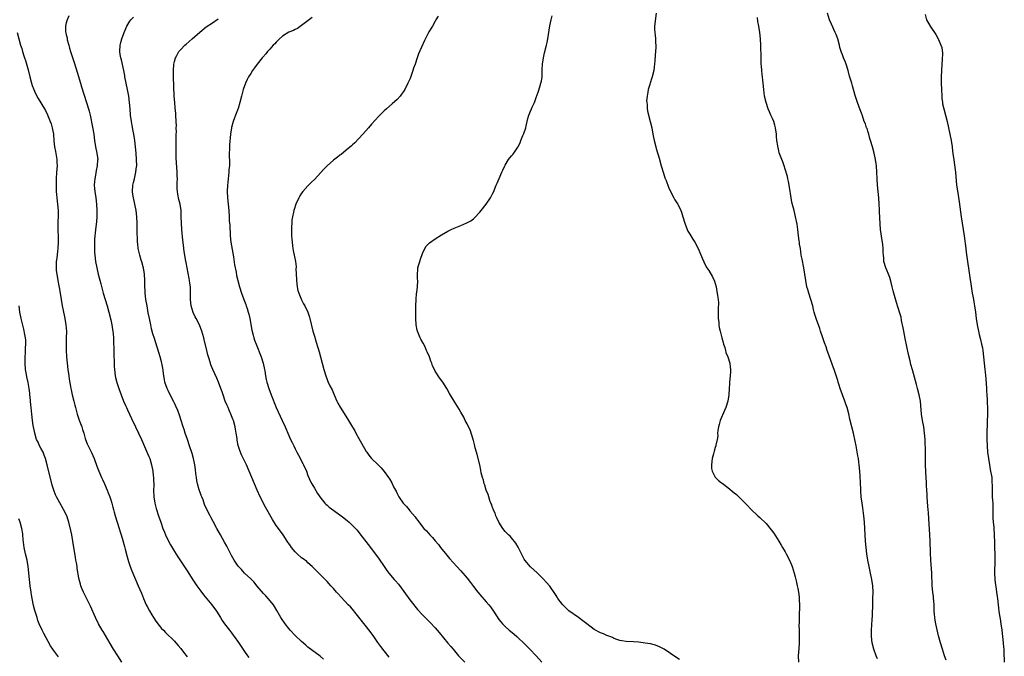
# Model space of a CAD drawing. Units: inches. Extents: x 2559000 to 2562000, y 1557000 to 1560000.
# Drawn here: x 2559740 to 2560050, y 1557825 to 1558025 of the extents above; entities that cross this region are included whole.
import ezdxf

# ---------------------------------------------------------------- set-up
doc = ezdxf.new("R2010")
doc.units = ezdxf.units.IN
doc.header["$MEASUREMENT"] = 0
doc.layers.add('LD25591557_10ft', color=82, linetype='Continuous')

msp = doc.modelspace()

# ---------------------------------------------------------------- linework, layer by layer
at = {"layer": 'LD25591557_10ft'}
for points, elevation in [([(2559940.5, 1558027), (2559939.96, 1558023), (2559939.96, 1558022.04), (2559940, 1558021), (2559940.13, 1558020.13), (2559940.23, 1558019), (2559940.27, 1558017.73), (2559940.34, 1558017), (2559940.34, 1558016.34), (2559940.25, 1558015), (2559940.13, 1558013.87), (2559940.04, 1558012.04), (2559939.95, 1558011), (2559939.84, 1558010.16), (2559939.71, 1558009), (2559939.21, 1558007), (2559939, 1558006.44), (2559938.63, 1558005.37), (2559938.34, 1558004.34), (2559937.92, 1558003), (2559937.82, 1558002.18), (2559937.58, 1558001), (2559937.47, 1557999.47), (2559937.51, 1557999), (2559937.62, 1557998.38), (2559937.67, 1557997), (2559937.86, 1557995.86), (2559938.62, 1557993), (2559939.1, 1557991), (2559939.44, 1557989), (2559939.81, 1557987), (2559940.31, 1557985), (2559940.46, 1557984.46), (2559941.42, 1557981.42), (2559942.07, 1557979), (2559942.72, 1557976.72), (2559943.23, 1557975.23), (2559943.55, 1557974.45), (2559944.34, 1557972.34), (2559944.97, 1557971), (2559946, 1557969), (2559946.37, 1557968.37), (2559947, 1557967.41), (2559947.23, 1557967), (2559948.22, 1557965), (2559948.43, 1557964.43), (2559948.88, 1557963), (2559949.44, 1557961), (2559950.2, 1557959), (2559950.45, 1557958.45), (2559951, 1557957.51), (2559951.34, 1557957), (2559951.98, 1557955.98), (2559952.65, 1557955), (2559953.67, 1557953), (2559955, 1557949.81), (2559955.9, 1557947.9), (2559956.43, 1557947), (2559957, 1557946.13), (2559958.17, 1557944.17), (2559958.77, 1557942.77), (2559959, 1557941.99), (2559959.27, 1557941), (2559959.57, 1557939.57), (2559959.66, 1557939), (2559959.7, 1557938.3), (2559959.9, 1557937), (2559960.01, 1557936.01), (2559959.9, 1557934.1), (2559959.95, 1557933), (2559959.99, 1557931), (2559960.13, 1557929.87), (2559960.16, 1557929), (2559960.24, 1557928.24), (2559960.55, 1557927), (2559961.13, 1557925), (2559961.48, 1557923.48), (2559961.67, 1557923), (2559962.05, 1557921.95), (2559962.26, 1557921), (2559962.37, 1557920.38), (2559962.98, 1557919), (2559963.57, 1557917), (2559963.76, 1557915.76), (2559963.83, 1557915), (2559963.78, 1557914.22), (2559963.76, 1557913), (2559963.55, 1557911), (2559963.53, 1557910.47), (2559963.39, 1557909), (2559963.28, 1557907), (2559963.04, 1557905), (2559962.38, 1557903), (2559961.9, 1557902.1), (2559960.59, 1557899), (2559960.26, 1557897.74), (2559960.04, 1557897), (2559959.83, 1557895.83), (2559959.79, 1557895), (2559959.82, 1557894.18), (2559959.64, 1557893), (2559959.21, 1557891.21), (2559959.18, 1557891), (2559959, 1557890.52), (2559958.65, 1557889.35), (2559958.44, 1557888.44), (2559958.05, 1557887), (2559957.82, 1557885), (2559957.89, 1557883.89), (2559958.07, 1557883), (2559959, 1557881.12), (2559959.1, 1557881), (2559960.05, 1557880.05), (2559961, 1557879.39), (2559961.24, 1557879.24), (2559963, 1557877.91), (2559965, 1557876.25), (2559965.67, 1557875.67), (2559966.4, 1557875), (2559967, 1557874.48), (2559968.41, 1557873), (2559969, 1557872.41), (2559970.29, 1557871), (2559972.39, 1557869), (2559973, 1557868.47), (2559975, 1557866.52), (2559976.63, 1557864.63), (2559977.48, 1557863.48), (2559979, 1557861.01), (2559979.75, 1557859.75), (2559980.17, 1557859), (2559981, 1557857.61), (2559981.34, 1557857), (2559982.35, 1557855), (2559983, 1557853.53), (2559983.21, 1557853), (2559983.86, 1557851), (2559984.18, 1557849.82), (2559984.5, 1557848.5), (2559984.83, 1557847), (2559985, 1557846.15), (2559985.19, 1557845), (2559985.39, 1557843.39), (2559985.41, 1557843), (2559985.41, 1557842.59), (2559985.5, 1557841), (2559985.49, 1557839.49), (2559985.44, 1557838.56), (2559985.4, 1557837), (2559985.38, 1557835.38), (2559985.35, 1557834.65), (2559985.37, 1557833), (2559985.42, 1557831.42), (2559985.39, 1557830.61), (2559985.39, 1557829), (2559985.27, 1557827.27), (2559985.08, 1557825), (2559985.17, 1557823)], 7050), ([(2560031.61, 1557823.61), (2560031.1, 1557825), (2560030.44, 1557827), (2560029.85, 1557829), (2560029.26, 1557831.26), (2560028.4, 1557835), (2560028.16, 1557836.16), (2560028.03, 1557837), (2560027.96, 1557838.04), (2560027.87, 1557839), (2560027.81, 1557841), (2560027.7, 1557842.3), (2560027.66, 1557843), (2560027.61, 1557843.61), (2560027.44, 1557845), (2560027.26, 1557847), (2560027.09, 1557851), (2560026.79, 1557855), (2560026.66, 1557857.34), (2560026.57, 1557861), (2560026.47, 1557863), (2560026.16, 1557868.16), (2560026.08, 1557869.92), (2560026, 1557871), (2560025.9, 1557871.9), (2560025.67, 1557875), (2560025.66, 1557875.66), (2560025.58, 1557877), (2560025.47, 1557878.53), (2560025.48, 1557879.48), (2560025.33, 1557881), (2560025.22, 1557882.78), (2560025.18, 1557885), (2560025.17, 1557886.83), (2560025.12, 1557889), (2560024.98, 1557893), (2560024.86, 1557895), (2560024.59, 1557897), (2560024.2, 1557899), (2560023.9, 1557901), (2560023.68, 1557903.68), (2560023.53, 1557905), (2560023.15, 1557907), (2560022.64, 1557909), (2560022.28, 1557910.28), (2560021, 1557914.93), (2560020.53, 1557916.53), (2560020.27, 1557917.73), (2560019.75, 1557919.75), (2560018.73, 1557924.73), (2560018.29, 1557927), (2560018.1, 1557928.1), (2560017.63, 1557930.37), (2560017.43, 1557931.43), (2560017, 1557933.04), (2560016.02, 1557936.02), (2560015, 1557939.73), (2560014.67, 1557941), (2560014.35, 1557942.35), (2560013.9, 1557943.9), (2560013.48, 1557945), (2560013, 1557946.22), (2560012.65, 1557947), (2560012.04, 1557949), (2560011.99, 1557950.01), (2560011.89, 1557951), (2560011.84, 1557951.84), (2560011.83, 1557953), (2560011.71, 1557954.29), (2560011.63, 1557955), (2560011.53, 1557955.53), (2560011.03, 1557959), (2560010.85, 1557960.85), (2560010.68, 1557964.68), (2560010.67, 1557965.33), (2560010.59, 1557967), (2560010.46, 1557969), (2560010.07, 1557973), (2560009.95, 1557975), (2560009.86, 1557977), (2560009.72, 1557979), (2560009.64, 1557979.64), (2560009.44, 1557981), (2560008.97, 1557983), (2560008.42, 1557985), (2560007.83, 1557987), (2560007.66, 1557987.66), (2560007.27, 1557989), (2560007, 1557989.96), (2560006.75, 1557990.75), (2560006.63, 1557991), (2560006.22, 1557992.22), (2560005.89, 1557993), (2560005.28, 1557994.72), (2560005, 1557995.56), (2560004.61, 1557996.61), (2560004.22, 1557997.78), (2560003.77, 1557999), (2560003.54, 1557999.54), (2560003, 1558001.21), (2560002.15, 1558004.15), (2560001.92, 1558005), (2560001.26, 1558007.26), (2560000.78, 1558009), (2560000.16, 1558011), (2559999.86, 1558011.86), (2559999.37, 1558013), (2559999, 1558013.92), (2559998.69, 1558014.69), (2559998.59, 1558015), (2559998.23, 1558016.23), (2559998.07, 1558017), (2559997.54, 1558019), (2559997, 1558020.37), (2559996.77, 1558021), (2559995.62, 1558023.62), (2559994.97, 1558024.97), (2559994.34, 1558027)], 7070), ([(2560025, 1558026.58), (2560025.49, 1558025), (2560026.58, 1558023), (2560027, 1558022.34), (2560027.94, 1558021), (2560028.35, 1558020.35), (2560029.12, 1558019), (2560029.2, 1558018.8), (2560029.99, 1558017), (2560030.22, 1558016.22), (2560030.42, 1558014.42), (2560030.37, 1558012.37), (2560030.28, 1558011), (2560030.1, 1558007), (2560030.1, 1558006.1), (2560030.06, 1558005), (2560030.11, 1558003), (2560030.22, 1558001), (2560030.28, 1558000.28), (2560030.43, 1557999), (2560030.52, 1557998.52), (2560030.84, 1557997), (2560031.43, 1557995), (2560031.97, 1557993), (2560032.39, 1557991), (2560033.17, 1557987), (2560033.48, 1557985), (2560033.66, 1557983.66), (2560033.82, 1557982.18), (2560033.99, 1557981), (2560034.13, 1557980.13), (2560034.54, 1557977), (2560034.91, 1557973), (2560035.16, 1557971.16), (2560035.7, 1557967.7), (2560036.37, 1557963), (2560036.99, 1557959), (2560037.28, 1557957), (2560037.79, 1557953), (2560037.94, 1557951.94), (2560039.21, 1557943.21), (2560039.3, 1557942.7), (2560039.81, 1557939), (2560039.97, 1557938.03), (2560040.17, 1557937), (2560040.32, 1557936.32), (2560040.57, 1557935), (2560040.87, 1557933), (2560041.07, 1557931.07), (2560041.34, 1557929), (2560041.74, 1557927), (2560042, 1557926), (2560042.44, 1557924.44), (2560042.78, 1557923), (2560043, 1557921.8), (2560043.13, 1557921), (2560043.6, 1557917), (2560043.8, 1557915), (2560043.86, 1557914.14), (2560044.05, 1557912.05), (2560044.28, 1557909), (2560044.31, 1557908.31), (2560044.42, 1557907), (2560044.52, 1557905.48), (2560044.55, 1557904.55), (2560044.62, 1557903), (2560044.64, 1557901.36), (2560044.45, 1557895), (2560044.43, 1557893), (2560044.48, 1557891), (2560044.65, 1557889), (2560044.9, 1557887), (2560045.2, 1557885), (2560045.5, 1557883.5), (2560045.95, 1557881), (2560046.01, 1557880.01), (2560046.09, 1557878.09), (2560046.04, 1557877), (2560046.12, 1557876.12), (2560046.13, 1557875), (2560046.18, 1557873.82), (2560046.25, 1557873), (2560046.34, 1557868.34), (2560046.42, 1557867), (2560046.56, 1557865.44), (2560046.75, 1557862.75), (2560046.81, 1557860.81), (2560046.89, 1557855), (2560046.84, 1557851), (2560046.94, 1557848.94), (2560047.16, 1557847.16), (2560047.24, 1557846.76), (2560047.49, 1557845), (2560047.63, 1557843.63), (2560047.74, 1557843), (2560047.95, 1557841), (2560048.08, 1557840.08), (2560048.2, 1557839), (2560048.4, 1557837.6), (2560048.59, 1557836.59), (2560048.82, 1557835), (2560049.09, 1557833), (2560049.33, 1557831), (2560049.56, 1557829), (2560049.66, 1557827.66), (2560049.74, 1557827), (2560049.8, 1557826.2), (2560049.9, 1557823)], 7080), ([(2559755.82, 1558026.18), (2559755.27, 1558025), (2559755, 1558024.01), (2559754.75, 1558023), (2559754.81, 1558021.19), (2559754.84, 1558021), (2559754.88, 1558020.88), (2559755, 1558020.28), (2559755.25, 1558019.25), (2559755.27, 1558019), (2559755.34, 1558018.66), (2559755.79, 1558017), (2559756.07, 1558016.07), (2559756.37, 1558015), (2559757.53, 1558011.53), (2559758.47, 1558008.47), (2559759.49, 1558005), (2559759.84, 1558003.84), (2559761.42, 1557999), (2559762.01, 1557997), (2559762.21, 1557996.21), (2559762.48, 1557995), (2559763.24, 1557991.24), (2559763.63, 1557989), (2559763.9, 1557987), (2559764.23, 1557985), (2559764.65, 1557983), (2559764.89, 1557981), (2559764.88, 1557980.88), (2559764.71, 1557979), (2559764.39, 1557977.61), (2559764.15, 1557976.15), (2559763.94, 1557975), (2559763.9, 1557974.1), (2559763.83, 1557973), (2559763.91, 1557971.91), (2559764.01, 1557971), (2559764.31, 1557969), (2559764.53, 1557967), (2559764.64, 1557965), (2559764.63, 1557963), (2559764.52, 1557961.48), (2559764.23, 1557959), (2559764.12, 1557957.88), (2559764, 1557957), (2559763.9, 1557955.9), (2559763.85, 1557955), (2559763.88, 1557954.12), (2559763.84, 1557953), (2559763.9, 1557951.9), (2559763.98, 1557951), (2559764.25, 1557949), (2559764.62, 1557947), (2559765.08, 1557945), (2559765.89, 1557941.89), (2559766.66, 1557939), (2559767.91, 1557935), (2559768.44, 1557933), (2559769, 1557930.58), (2559769.32, 1557929), (2559769.54, 1557927.54), (2559769.65, 1557927), (2559769.75, 1557926.25), (2559769.84, 1557925), (2559769.91, 1557923), (2559769.92, 1557922.08), (2559770, 1557919), (2559770.04, 1557917.96), (2559770.08, 1557916.08), (2559770.14, 1557915), (2559770.39, 1557913), (2559770.5, 1557912.5), (2559770.91, 1557910.91), (2559771.55, 1557909), (2559772.26, 1557907), (2559773.04, 1557905), (2559773.64, 1557903.64), (2559773.91, 1557903), (2559774.27, 1557902.27), (2559774.85, 1557901), (2559775.57, 1557899.57), (2559776.79, 1557897), (2559778.66, 1557893), (2559779, 1557892.25), (2559779.95, 1557890.05), (2559780.57, 1557888.57), (2559781, 1557887.62), (2559781.23, 1557887), (2559781.84, 1557885), (2559782.22, 1557883), (2559782.36, 1557881.64), (2559782.44, 1557881), (2559782.47, 1557880.47), (2559782.5, 1557878.5), (2559782.45, 1557877), (2559782.51, 1557875), (2559782.85, 1557873), (2559783.31, 1557871.31), (2559784.04, 1557869), (2559784.7, 1557867), (2559785.41, 1557865), (2559785.85, 1557863.85), (2559786.21, 1557863), (2559787.15, 1557861), (2559787.81, 1557859.81), (2559789, 1557857.81), (2559790.08, 1557856.08), (2559793, 1557851.64), (2559794.82, 1557848.82), (2559795.62, 1557847.62), (2559796.05, 1557847), (2559797.29, 1557845.29), (2559798.17, 1557844.17), (2559800.77, 1557841), (2559802.26, 1557839), (2559803.52, 1557837), (2559804.06, 1557836.06), (2559804.77, 1557835), (2559806.28, 1557833), (2559806.62, 1557832.62), (2559807, 1557832.16), (2559807.5, 1557831.5), (2559807.83, 1557831), (2559809.16, 1557829.16), (2559811, 1557826.37), (2559812.01, 1557825), (2559812.44, 1557824.44)], 6990), ([(2559835.93, 1557823.93), (2559834.83, 1557824.83), (2559831, 1557827.73), (2559830.33, 1557828.33), (2559829, 1557829.44), (2559827, 1557831.34), (2559825.44, 1557833), (2559825, 1557833.52), (2559823.81, 1557835), (2559822.69, 1557836.69), (2559822.49, 1557837), (2559821.24, 1557839.24), (2559820.47, 1557840.47), (2559820.11, 1557841), (2559818.47, 1557843), (2559817.78, 1557843.78), (2559817, 1557844.6), (2559814.97, 1557847), (2559814.08, 1557848.08), (2559813, 1557849.17), (2559811.09, 1557851), (2559810.07, 1557852.07), (2559809.14, 1557853), (2559809, 1557853.19), (2559807.83, 1557855), (2559807, 1557856.49), (2559805.45, 1557859.45), (2559804.75, 1557860.75), (2559803.47, 1557863), (2559802.37, 1557865), (2559801.21, 1557867.21), (2559800.51, 1557868.51), (2559800.21, 1557869), (2559799.18, 1557871), (2559798.52, 1557872.52), (2559798.01, 1557873.99), (2559797.61, 1557875), (2559797.42, 1557875.42), (2559797, 1557876.59), (2559796.89, 1557876.89), (2559796.83, 1557877.17), (2559796.3, 1557879), (2559796.07, 1557880.07), (2559795.91, 1557881), (2559795.75, 1557882.25), (2559795.6, 1557883.6), (2559795.41, 1557885), (2559795.03, 1557887), (2559794.6, 1557888.6), (2559793.79, 1557891), (2559793.09, 1557893), (2559792.44, 1557895), (2559792.11, 1557896.11), (2559791.8, 1557897), (2559790.59, 1557900.59), (2559790.06, 1557902.06), (2559789.47, 1557903.47), (2559789, 1557904.42), (2559788.82, 1557904.82), (2559787.68, 1557907), (2559787, 1557908.35), (2559786.72, 1557909), (2559786.05, 1557911), (2559785.86, 1557911.86), (2559785.67, 1557913), (2559785.37, 1557915.37), (2559785.1, 1557917), (2559785, 1557917.41), (2559784.58, 1557919), (2559782.71, 1557924.71), (2559782.25, 1557926.25), (2559781.83, 1557927.83), (2559781.57, 1557929), (2559781.15, 1557931), (2559780.8, 1557932.8), (2559780.4, 1557935), (2559780.07, 1557937), (2559779.92, 1557938.08), (2559779.83, 1557939), (2559779.81, 1557939.81), (2559779.74, 1557941), (2559779.73, 1557943), (2559779.62, 1557945), (2559779.29, 1557947), (2559779.23, 1557947.23), (2559778.81, 1557948.81), (2559778.61, 1557949.39), (2559778.11, 1557951), (2559777.65, 1557953), (2559777.53, 1557954.47), (2559777.45, 1557955), (2559777.41, 1557955.41), (2559777.35, 1557958.65), (2559777.32, 1557959.32), (2559777.28, 1557961), (2559777.18, 1557963), (2559776.94, 1557965), (2559776.56, 1557967), (2559776.12, 1557969), (2559775.96, 1557970.04), (2559775.84, 1557971), (2559775.98, 1557973), (2559776.19, 1557973.81), (2559776.45, 1557975), (2559776.92, 1557977), (2559777.14, 1557978.86), (2559777.15, 1557979), (2559777.11, 1557981), (2559776.96, 1557983), (2559776.77, 1557985), (2559776.52, 1557987), (2559776.21, 1557989), (2559776.04, 1557989.96), (2559775.74, 1557991.74), (2559775.5, 1557993), (2559775.21, 1557995), (2559775.06, 1557997), (2559774.93, 1557999), (2559774.68, 1558001), (2559774.29, 1558003), (2559773.85, 1558005), (2559773.45, 1558007), (2559773.4, 1558007.4), (2559773.08, 1558009), (2559772.39, 1558012.39), (2559772.19, 1558013), (2559771.97, 1558014.03), (2559771.83, 1558015), (2559771.91, 1558017), (2559772.17, 1558017.83), (2559772.43, 1558019), (2559773.17, 1558021), (2559774.07, 1558023), (2559775, 1558024.56), (2559775.33, 1558025), (2559776.16, 1558025.84)], 7000), ([(2559856.56, 1557824.56), (2559855, 1557826.53), (2559853.93, 1557827.93), (2559853, 1557829.15), (2559851.66, 1557831), (2559850.56, 1557832.56), (2559849, 1557834.59), (2559846.19, 1557838.19), (2559845, 1557839.59), (2559844.32, 1557840.32), (2559843.62, 1557841), (2559841.38, 1557843.38), (2559840.44, 1557844.44), (2559839.97, 1557845), (2559839, 1557846.11), (2559838.57, 1557846.57), (2559838.22, 1557847), (2559837.62, 1557847.62), (2559837, 1557848.33), (2559836.38, 1557849), (2559833.66, 1557851.66), (2559832.31, 1557853), (2559831, 1557854.23), (2559830.59, 1557854.59), (2559829.48, 1557855.48), (2559829, 1557855.82), (2559827.63, 1557857), (2559827, 1557857.62), (2559825.85, 1557859), (2559825.52, 1557859.52), (2559825, 1557860.26), (2559824.71, 1557860.71), (2559824.5, 1557861), (2559823.15, 1557863), (2559821.68, 1557865), (2559821, 1557865.97), (2559819.85, 1557867.85), (2559817.67, 1557871.67), (2559815.94, 1557875), (2559815.02, 1557877), (2559814.15, 1557879), (2559812.55, 1557883), (2559811.66, 1557885), (2559810.14, 1557888.14), (2559809.56, 1557889.56), (2559809.09, 1557891.09), (2559808.76, 1557892.76), (2559808.7, 1557893.3), (2559808.46, 1557895), (2559808.23, 1557896.23), (2559808.12, 1557897), (2559807.57, 1557899), (2559807.42, 1557899.42), (2559806.79, 1557901), (2559806.24, 1557902.24), (2559805.87, 1557903), (2559805.63, 1557903.63), (2559805.01, 1557905), (2559804.31, 1557907), (2559804.01, 1557908.01), (2559803.65, 1557909), (2559802.87, 1557911), (2559802.32, 1557912.32), (2559801.06, 1557915), (2559800.5, 1557916.5), (2559800.32, 1557917), (2559799.72, 1557919), (2559799.56, 1557919.56), (2559799.2, 1557921), (2559798.41, 1557924.41), (2559798.26, 1557925), (2559797.67, 1557927), (2559796.91, 1557929), (2559795.9, 1557931), (2559795.56, 1557931.56), (2559794.87, 1557932.87), (2559794.23, 1557935), (2559794.06, 1557937), (2559794.02, 1557937.98), (2559794.09, 1557939), (2559794.1, 1557940.1), (2559794.03, 1557941), (2559793.86, 1557942.14), (2559793.76, 1557943), (2559793.65, 1557943.65), (2559792.97, 1557947), (2559792.67, 1557948.67), (2559792.58, 1557949), (2559792.25, 1557951), (2559792.09, 1557952.09), (2559791.89, 1557954.11), (2559791.69, 1557955.69), (2559791.37, 1557959), (2559791.24, 1557961), (2559791.18, 1557963), (2559791.09, 1557965), (2559790.8, 1557967), (2559790.45, 1557968.45), (2559790.1, 1557970.1), (2559789.96, 1557971), (2559789.89, 1557971.89), (2559789.87, 1557973), (2559789.87, 1557973.87), (2559789.93, 1557975), (2559789.91, 1557975.91), (2559789.92, 1557977), (2559789.59, 1557981.59), (2559789.55, 1557983.55), (2559789.56, 1557986.44), (2559789.61, 1557987.61), (2559789.61, 1557989), (2559789.63, 1557989.63), (2559789.61, 1557991), (2559789.62, 1557991.62), (2559789.57, 1557993), (2559789.49, 1557995), (2559789.46, 1557995.46), (2559789.29, 1557997.29), (2559789.11, 1557999), (2559788.96, 1558001), (2559788.71, 1558007), (2559788.69, 1558009), (2559788.82, 1558011), (2559789, 1558011.82), (2559789.3, 1558013), (2559789.72, 1558013.72), (2559790.43, 1558015), (2559791, 1558015.66), (2559792.29, 1558017), (2559792.66, 1558017.34), (2559794.63, 1558019), (2559797, 1558021.09), (2559799, 1558022.72), (2559801, 1558024.03), (2559802.74, 1558025.26)], 7010), ([(2559832.3, 1558025.7), (2559829, 1558023.14), (2559827.75, 1558022.25), (2559827, 1558021.92), (2559826.42, 1558021.58), (2559825, 1558021.03), (2559823, 1558019.86), (2559822.03, 1558019), (2559821, 1558017.97), (2559820.55, 1558017.45), (2559820.1, 1558017), (2559819, 1558015.7), (2559818.31, 1558015), (2559817.73, 1558014.27), (2559816.78, 1558013.22), (2559816.55, 1558013), (2559814.98, 1558011), (2559814.17, 1558009.83), (2559813.6, 1558009), (2559813, 1558008.08), (2559812.34, 1558007), (2559811.86, 1558006.14), (2559811.35, 1558005), (2559810.66, 1558003), (2559810.11, 1558001), (2559809.57, 1557999), (2559809, 1557997.06), (2559808.23, 1557995), (2559807.86, 1557994.14), (2559807.5, 1557993), (2559807, 1557991.14), (2559806.97, 1557991), (2559806.68, 1557989), (2559806.33, 1557985.67), (2559806.29, 1557985), (2559806.29, 1557984.29), (2559806.24, 1557983), (2559806.27, 1557982.27), (2559806.3, 1557980.3), (2559806.28, 1557979), (2559806.16, 1557977.84), (2559806.12, 1557977), (2559806.03, 1557976.03), (2559805.89, 1557975), (2559805.79, 1557973.79), (2559805.7, 1557973), (2559805.63, 1557971), (2559805.72, 1557969), (2559806.08, 1557965), (2559806.21, 1557963), (2559806.27, 1557961.73), (2559806.4, 1557960.4), (2559806.44, 1557959), (2559806.49, 1557958.49), (2559806.56, 1557957), (2559806.79, 1557955), (2559807.54, 1557950.46), (2559807.92, 1557947.92), (2559808.39, 1557945.61), (2559808.56, 1557944.56), (2559808.93, 1557943), (2559809.49, 1557941), (2559810.14, 1557939), (2559810.85, 1557937), (2559811.45, 1557935.45), (2559811.6, 1557935), (2559811.86, 1557934.14), (2559812.24, 1557933), (2559812.41, 1557932.41), (2559812.7, 1557931), (2559813.38, 1557927.38), (2559813.77, 1557925.77), (2559813.99, 1557925), (2559814.23, 1557924.23), (2559814.67, 1557923), (2559816.26, 1557919), (2559816.91, 1557917), (2559817.36, 1557915), (2559817.44, 1557914.56), (2559817.69, 1557913), (2559817.89, 1557911.89), (2559818.11, 1557911), (2559818.71, 1557909), (2559819.43, 1557907), (2559821.02, 1557903.02), (2559821.65, 1557901.65), (2559822.92, 1557899), (2559823.83, 1557897), (2559824.19, 1557896.19), (2559824.67, 1557895), (2559825.55, 1557893), (2559826.04, 1557892.04), (2559826.5, 1557891), (2559827, 1557890.04), (2559827.52, 1557889), (2559828.05, 1557888.05), (2559829.43, 1557885.43), (2559829.63, 1557885), (2559830.5, 1557883), (2559831, 1557881.71), (2559831.82, 1557879.82), (2559832.25, 1557879), (2559833, 1557877.65), (2559834, 1557876), (2559835, 1557874.55), (2559836.32, 1557873), (2559836.64, 1557872.64), (2559837, 1557872.31), (2559837.69, 1557871.69), (2559841, 1557869.34), (2559842.32, 1557868.32), (2559843.42, 1557867.42), (2559843.9, 1557867), (2559845, 1557865.98), (2559845.96, 1557865), (2559846.45, 1557864.45), (2559847.35, 1557863.35), (2559849.92, 1557859.92), (2559852.54, 1557856.54), (2559853.36, 1557855.36), (2559854.92, 1557853), (2559855.8, 1557851.8), (2559856.41, 1557851), (2559858.09, 1557849), (2559858.53, 1557848.53), (2559859.45, 1557847.45), (2559861.18, 1557845.18), (2559863, 1557842.57), (2559864.24, 1557841), (2559864.56, 1557840.56), (2559865.48, 1557839.48), (2559867, 1557837.86), (2559869.42, 1557835.42), (2559871, 1557833.73), (2559872.26, 1557832.26), (2559875, 1557828.99), (2559875.9, 1557827.9), (2559876.61, 1557827), (2559878.34, 1557825), (2559880.3, 1557823)], 7020), ([(2559871.91, 1558026.09), (2559871.2, 1558025), (2559871, 1558024.55), (2559870.11, 1558023), (2559869, 1558021.21), (2559867.58, 1558018.42), (2559865.76, 1558014.24), (2559865.3, 1558013), (2559864.67, 1558011), (2559864.2, 1558009.8), (2559863.99, 1558009), (2559863.44, 1558007.44), (2559863.18, 1558006.82), (2559863, 1558006.34), (2559862.44, 1558005), (2559861.41, 1558003), (2559861, 1558002.39), (2559860.41, 1558001.59), (2559859.94, 1558001), (2559859, 1557999.95), (2559857.49, 1557998.51), (2559855.7, 1557997), (2559855, 1557996.38), (2559853.3, 1557994.7), (2559851, 1557992.13), (2559850.04, 1557991), (2559848.28, 1557989), (2559847, 1557987.64), (2559845.7, 1557986.3), (2559845, 1557985.68), (2559844.66, 1557985.34), (2559843, 1557983.92), (2559841.38, 1557982.62), (2559841, 1557982.36), (2559840.26, 1557981.74), (2559839, 1557980.82), (2559837, 1557979), (2559836.01, 1557977.99), (2559833, 1557974.71), (2559832.09, 1557973.91), (2559831, 1557972.78), (2559829.38, 1557971), (2559829, 1557970.48), (2559828.42, 1557969.58), (2559828.13, 1557969), (2559827.22, 1557967), (2559826.66, 1557965.34), (2559826.56, 1557965), (2559826.45, 1557964.45), (2559826.12, 1557963), (2559825.97, 1557962.03), (2559825.89, 1557961), (2559825.87, 1557959.87), (2559825.81, 1557959), (2559825.8, 1557958.2), (2559825.86, 1557957), (2559825.97, 1557955.97), (2559826, 1557955), (2559826.13, 1557953.87), (2559826.26, 1557953), (2559826.39, 1557952.39), (2559827.05, 1557949), (2559827.25, 1557947.25), (2559827.25, 1557947), (2559827.23, 1557946.77), (2559827.29, 1557945), (2559827.36, 1557943.36), (2559827.35, 1557943), (2559827.61, 1557941), (2559827.86, 1557939.86), (2559828.13, 1557939), (2559828.95, 1557936.95), (2559829.63, 1557935.63), (2559829.99, 1557935), (2559830.97, 1557933), (2559831.48, 1557931.48), (2559831.62, 1557931), (2559832.55, 1557927), (2559833, 1557925.44), (2559833.58, 1557923.58), (2559834.5, 1557920.5), (2559835.44, 1557917), (2559835.95, 1557915), (2559836.56, 1557913), (2559837, 1557911.84), (2559837.25, 1557911.25), (2559837.9, 1557909.9), (2559838.57, 1557908.57), (2559839.22, 1557907), (2559840.1, 1557905), (2559840.4, 1557904.4), (2559841.11, 1557903.11), (2559843.46, 1557899.46), (2559845, 1557896.86), (2559845.68, 1557895.68), (2559846.04, 1557895), (2559847, 1557893.31), (2559847.78, 1557891.78), (2559849.26, 1557889.26), (2559849.45, 1557889), (2559850.08, 1557888.08), (2559851, 1557887.04), (2559853.1, 1557885), (2559854.04, 1557884.04), (2559855, 1557882.91), (2559856.29, 1557881), (2559856.6, 1557880.6), (2559857.32, 1557879.32), (2559857.91, 1557878.09), (2559858.5, 1557877), (2559858.7, 1557876.7), (2559859, 1557876.02), (2559859.38, 1557875.38), (2559859.55, 1557875), (2559860.89, 1557873), (2559861, 1557872.85), (2559861.93, 1557871.93), (2559862.82, 1557870.82), (2559863, 1557870.57), (2559864.66, 1557868.66), (2559865, 1557868.13), (2559865.5, 1557867.5), (2559867, 1557865.55), (2559867.45, 1557865), (2559868.22, 1557864.22), (2559869.29, 1557863), (2559870.15, 1557862.15), (2559871, 1557861.16), (2559871.98, 1557859.98), (2559872.71, 1557859), (2559874.6, 1557856.6), (2559875.53, 1557855.53), (2559877.82, 1557853), (2559879, 1557851.66), (2559881, 1557849.36), (2559882.04, 1557848.04), (2559883, 1557846.77), (2559884.37, 1557845), (2559885, 1557844.23), (2559887, 1557841.94), (2559887.81, 1557841), (2559888.34, 1557840.34), (2559889.3, 1557839), (2559891, 1557836.42), (2559891.62, 1557835.62), (2559892.15, 1557835), (2559893, 1557834.14), (2559894.28, 1557833), (2559894.69, 1557832.69), (2559895.79, 1557831.79), (2559896.67, 1557831), (2559897, 1557830.73), (2559899, 1557828.8), (2559900.75, 1557827), (2559902.74, 1557825), (2559904.54, 1557823)], 7030), ([(2559947.77, 1557823.77), (2559945.98, 1557825), (2559945, 1557825.74), (2559943, 1557827.01), (2559941.67, 1557827.67), (2559941, 1557828.02), (2559940.26, 1557828.26), (2559938.72, 1557828.72), (2559936.99, 1557828.99), (2559935, 1557829.22), (2559933.35, 1557829.35), (2559931, 1557829.49), (2559929.71, 1557829.71), (2559929, 1557829.81), (2559927.8, 1557830.2), (2559927, 1557830.52), (2559926.69, 1557830.69), (2559925.86, 1557831), (2559925.27, 1557831.27), (2559925, 1557831.34), (2559923.88, 1557831.88), (2559923, 1557832.17), (2559921, 1557833.24), (2559918.65, 1557835), (2559917, 1557836.31), (2559915.99, 1557837), (2559913, 1557839.12), (2559912.08, 1557840.08), (2559911, 1557841.07), (2559909.58, 1557843), (2559909.37, 1557843.37), (2559909, 1557843.89), (2559908.59, 1557844.59), (2559907, 1557846.84), (2559906.02, 1557848.02), (2559905, 1557849.07), (2559903.03, 1557851.03), (2559902, 1557852), (2559900.95, 1557852.95), (2559899.19, 1557855), (2559899, 1557855.31), (2559898.39, 1557856.39), (2559897.26, 1557858.74), (2559897.1, 1557859.1), (2559896.36, 1557860.36), (2559895, 1557862.04), (2559894.55, 1557862.55), (2559894.05, 1557863), (2559893.55, 1557863.55), (2559893, 1557864.09), (2559892.27, 1557865), (2559891, 1557866.94), (2559890.38, 1557868.38), (2559890.09, 1557869), (2559889.8, 1557869.8), (2559889.23, 1557871), (2559889.19, 1557871.19), (2559889, 1557871.64), (2559888.66, 1557872.66), (2559888.49, 1557873), (2559888.15, 1557873.85), (2559887.82, 1557875), (2559887.68, 1557875.68), (2559887.04, 1557877), (2559886.6, 1557878.6), (2559886.4, 1557879), (2559886.16, 1557880.16), (2559885.83, 1557881), (2559885.45, 1557882.55), (2559885.33, 1557883.33), (2559884.98, 1557884.98), (2559884.22, 1557888.22), (2559883.97, 1557889), (2559883.59, 1557890.41), (2559883.37, 1557891.37), (2559883, 1557892.68), (2559882.94, 1557892.94), (2559881.98, 1557895.98), (2559881.46, 1557897), (2559881, 1557897.95), (2559880.45, 1557899), (2559879.98, 1557899.98), (2559879, 1557901.56), (2559878.5, 1557902.5), (2559876.91, 1557905), (2559875.48, 1557907.48), (2559874.67, 1557909), (2559873.39, 1557911), (2559872.37, 1557912.37), (2559871, 1557914.51), (2559870.75, 1557915), (2559870.19, 1557916.19), (2559869.92, 1557917), (2559869.64, 1557917.64), (2559869.16, 1557919), (2559868.5, 1557920.5), (2559868.31, 1557921), (2559867.69, 1557922.32), (2559867.23, 1557923.23), (2559866.52, 1557924.52), (2559866.29, 1557925), (2559865.44, 1557927), (2559865.37, 1557927.37), (2559865, 1557929), (2559864.89, 1557931), (2559864.92, 1557935), (2559864.97, 1557937.03), (2559865.12, 1557938.88), (2559865.18, 1557939.18), (2559865.4, 1557941), (2559865.49, 1557943), (2559865.44, 1557943.44), (2559865.4, 1557945), (2559865.56, 1557946.44), (2559865.55, 1557947), (2559865.74, 1557947.74), (2559866.11, 1557949), (2559866.33, 1557949.67), (2559867, 1557951.44), (2559867.74, 1557953), (2559868.2, 1557953.8), (2559869.16, 1557954.84), (2559871, 1557956.08), (2559873, 1557957.3), (2559875, 1557958.46), (2559876.04, 1557959), (2559877, 1557959.45), (2559879, 1557960.27), (2559880.92, 1557961.08), (2559882.21, 1557961.79), (2559883, 1557962.38), (2559883.33, 1557962.67), (2559885, 1557964.48), (2559885.45, 1557965), (2559887, 1557967), (2559888.34, 1557969), (2559888.59, 1557969.41), (2559889, 1557970.27), (2559889.38, 1557971), (2559889.62, 1557971.62), (2559890.21, 1557973), (2559890.46, 1557973.54), (2559891.07, 1557975.07), (2559891.93, 1557977), (2559892.28, 1557977.72), (2559892.85, 1557979), (2559893, 1557979.27), (2559894.08, 1557981), (2559895, 1557982.18), (2559895.39, 1557982.61), (2559895.69, 1557983), (2559897, 1557984.92), (2559897.69, 1557986.31), (2559897.94, 1557987), (2559898.57, 1557988.57), (2559898.83, 1557989.17), (2559899.45, 1557991), (2559899.62, 1557991.62), (2559899.94, 1557993), (2559900.11, 1557993.89), (2559900.44, 1557995), (2559901.28, 1557997), (2559901.44, 1557997.44), (2559902.16, 1557999), (2559902.81, 1558000.81), (2559902.93, 1558001.07), (2559903.47, 1558002.53), (2559903.87, 1558003.87), (2559904.24, 1558005), (2559904.36, 1558005.64), (2559904.57, 1558007), (2559904.67, 1558009.33), (2559904.77, 1558011), (2559905.05, 1558013), (2559905.4, 1558014.6), (2559906.01, 1558017), (2559906.18, 1558017.82), (2559906.4, 1558019), (2559907.03, 1558023.03), (2559907.42, 1558025), (2559907.78, 1558026.22)], 7040), ([(2560010.06, 1557824.06), (2560009.64, 1557825), (2560008.84, 1557827), (2560008.32, 1557829), (2560008.12, 1557831), (2560008.16, 1557833), (2560008.35, 1557836.35), (2560008.44, 1557837.56), (2560008.56, 1557841.44), (2560008.6, 1557843), (2560008.63, 1557845), (2560008.55, 1557847), (2560008.29, 1557849), (2560007.87, 1557851), (2560007.4, 1557853), (2560006.99, 1557855), (2560006.69, 1557857), (2560006.48, 1557859), (2560006.31, 1557861), (2560006.18, 1557863), (2560005.98, 1557867), (2560005.79, 1557869), (2560005.45, 1557871.45), (2560005.2, 1557873), (2560004.95, 1557875), (2560004.82, 1557876.82), (2560004.77, 1557877.23), (2560004.55, 1557881.45), (2560004.45, 1557883), (2560004.28, 1557885), (2560004.16, 1557885.84), (2560004.02, 1557887), (2560003.89, 1557887.89), (2560003.29, 1557891), (2560003, 1557892.44), (2560002.45, 1557895), (2560001.98, 1557897), (2560001.38, 1557899.38), (2560000.99, 1557901.01), (2560000.45, 1557903), (2560000.06, 1557904.06), (2559999.78, 1557905), (2559999.02, 1557907), (2559998.3, 1557909), (2559998.02, 1557910.02), (2559997.7, 1557911), (2559997.55, 1557911.55), (2559996.42, 1557915), (2559996.03, 1557916.03), (2559995.7, 1557917), (2559994.4, 1557920.4), (2559994.24, 1557921), (2559993.86, 1557922.14), (2559993.41, 1557923.41), (2559992.73, 1557925.27), (2559992.16, 1557927), (2559991.92, 1557927.92), (2559991.48, 1557929), (2559991, 1557930.37), (2559990.76, 1557931), (2559990.33, 1557932.32), (2559990.16, 1557933), (2559989.89, 1557933.89), (2559989.66, 1557935), (2559989.09, 1557937), (2559988.42, 1557939), (2559988.12, 1557940.12), (2559987.85, 1557941), (2559987.49, 1557943), (2559987.2, 1557945), (2559986.84, 1557947), (2559986.33, 1557949.67), (2559986.09, 1557951), (2559985.78, 1557953), (2559985.56, 1557954.44), (2559985.48, 1557955), (2559985.45, 1557955.45), (2559985.23, 1557957), (2559985, 1557959), (2559984.75, 1557960.75), (2559984.28, 1557963), (2559984.01, 1557964.01), (2559983.79, 1557965), (2559983.22, 1557967.22), (2559983, 1557968.23), (2559982.86, 1557969), (2559982.36, 1557972.36), (2559982.09, 1557974.09), (2559981.86, 1557975), (2559981.74, 1557975.74), (2559981, 1557977.99), (2559980.65, 1557979), (2559980.26, 1557980.26), (2559979.93, 1557981), (2559979.16, 1557983.16), (2559979, 1557983.72), (2559978.76, 1557984.76), (2559978.71, 1557985), (2559978.68, 1557985.32), (2559978.41, 1557987), (2559978.28, 1557988.28), (2559978.24, 1557989), (2559977.99, 1557991), (2559977.78, 1557991.78), (2559977.41, 1557993), (2559977, 1557993.97), (2559976.51, 1557995), (2559976.05, 1557996.05), (2559975.68, 1557997), (2559975.05, 1557999), (2559974.54, 1558001), (2559974.27, 1558003), (2559974.1, 1558005), (2559973.94, 1558005.94), (2559973.86, 1558007), (2559973.73, 1558007.73), (2559973.64, 1558009), (2559973.57, 1558010.43), (2559973.5, 1558011), (2559973.48, 1558011.48), (2559973.42, 1558013), (2559973.34, 1558017), (2559973.23, 1558019), (2559973.02, 1558021), (2559972.73, 1558023), (2559972.47, 1558024.47), (2559972.28, 1558025.72)], 7060), ([(2559739.57, 1558021), (2559740.67, 1558017), (2559741, 1558015.92), (2559741.25, 1558015), (2559741.67, 1558013.67), (2559741.86, 1558013), (2559742.15, 1558012.15), (2559743, 1558009.18), (2559743.56, 1558007), (2559744.1, 1558005), (2559744.31, 1558004.31), (2559744.8, 1558003), (2559745, 1558002.55), (2559745.76, 1558001), (2559746.2, 1558000.2), (2559748.14, 1557997), (2559748.45, 1557996.45), (2559749.13, 1557995.13), (2559749.97, 1557993), (2559750.23, 1557992.23), (2559750.6, 1557991), (2559750.98, 1557989), (2559751.13, 1557986.87), (2559751.31, 1557985), (2559751.58, 1557983.58), (2559752.04, 1557981), (2559752.06, 1557980.06), (2559752.11, 1557979), (2559751.95, 1557977), (2559751.81, 1557975), (2559751.8, 1557973), (2559751.82, 1557971.82), (2559751.86, 1557971), (2559751.96, 1557970.04), (2559752.03, 1557969), (2559752.29, 1557967), (2559752.49, 1557965), (2559752.5, 1557964.5), (2559752.49, 1557963), (2559752.39, 1557961.61), (2559752.36, 1557961), (2559752.33, 1557959), (2559752.46, 1557956.46), (2559752.48, 1557955), (2559752.37, 1557953), (2559752.26, 1557952.26), (2559752.04, 1557949.96), (2559751.87, 1557949), (2559751.85, 1557947.85), (2559751.81, 1557947), (2559751.88, 1557946.12), (2559752.03, 1557945), (2559752.38, 1557943), (2559752.72, 1557941.28), (2559752.79, 1557940.79), (2559753.12, 1557939), (2559753.42, 1557937), (2559753.74, 1557935), (2559753.9, 1557934.1), (2559754.54, 1557931), (2559754.89, 1557929), (2559755.05, 1557926.95), (2559755.03, 1557925), (2559754.94, 1557923), (2559754.95, 1557921.05), (2559755.1, 1557919), (2559755.5, 1557915), (2559755.77, 1557913), (2559755.94, 1557911.94), (2559756.35, 1557909.65), (2559756.47, 1557909), (2559756.58, 1557908.58), (2559756.91, 1557907), (2559757.4, 1557905), (2559757.74, 1557903.74), (2559757.91, 1557903), (2559758.47, 1557901), (2559758.59, 1557900.59), (2559759.11, 1557899.11), (2559759.89, 1557897), (2559760.14, 1557896.14), (2559760.52, 1557895), (2559761, 1557893.3), (2559761.1, 1557893), (2559761.62, 1557891.62), (2559761.89, 1557891), (2559762.91, 1557888.91), (2559763.75, 1557887), (2559764.62, 1557884.62), (2559765.25, 1557883), (2559766.13, 1557881), (2559766.41, 1557880.41), (2559767.03, 1557879.03), (2559767.9, 1557877), (2559768.22, 1557876.22), (2559768.67, 1557875), (2559769, 1557874.02), (2559769.31, 1557873), (2559769.69, 1557871.69), (2559769.84, 1557871), (2559770.1, 1557870.1), (2559770.38, 1557869), (2559771.66, 1557865), (2559771.96, 1557863.96), (2559772.27, 1557863), (2559772.81, 1557861.19), (2559773.3, 1557859.3), (2559773.55, 1557858.45), (2559774.12, 1557856.12), (2559774.58, 1557854.58), (2559775.12, 1557853), (2559775.65, 1557851.65), (2559777.65, 1557847), (2559778.63, 1557844.63), (2559779.26, 1557843), (2559780.15, 1557841), (2559780.43, 1557840.43), (2559781.14, 1557839.14), (2559781.88, 1557837.88), (2559782.45, 1557837), (2559782.65, 1557836.65), (2559783, 1557836.13), (2559783.46, 1557835.46), (2559785, 1557833.58), (2559785.53, 1557833), (2559786.25, 1557832.25), (2559789, 1557829.53), (2559789.48, 1557829), (2559790.18, 1557828.18), (2559791, 1557827.25), (2559791.89, 1557826.11), (2559793, 1557824.65)], 6980), ([(2559772.43, 1557823), (2559771.22, 1557825), (2559769.9, 1557827), (2559768.83, 1557828.83), (2559767.34, 1557831.34), (2559766.58, 1557832.58), (2559766.29, 1557833), (2559765.11, 1557835), (2559764.15, 1557837), (2559762.62, 1557840.62), (2559761.31, 1557843.31), (2559760.43, 1557845), (2559760.06, 1557845.94), (2559759.61, 1557847), (2559759.46, 1557847.46), (2559759.09, 1557849), (2559759, 1557849.44), (2559758.47, 1557852.47), (2559758.4, 1557853), (2559758.18, 1557854.18), (2559758.05, 1557855), (2559757.89, 1557855.89), (2559757.05, 1557861.05), (2559756.71, 1557863), (2559756.42, 1557864.42), (2559755.78, 1557867), (2559755.6, 1557867.6), (2559755.14, 1557869), (2559754.19, 1557871), (2559753, 1557873.04), (2559751.93, 1557875), (2559751.62, 1557875.62), (2559751.11, 1557877), (2559750.63, 1557878.62), (2559749.05, 1557885.05), (2559748.52, 1557887), (2559748.11, 1557888.11), (2559747.7, 1557889), (2559747, 1557890.24), (2559746.6, 1557891), (2559746.13, 1557892.13), (2559745.7, 1557893), (2559745.1, 1557895), (2559745, 1557895.46), (2559744.64, 1557897.36), (2559744.38, 1557899), (2559744.18, 1557901), (2559744, 1557903), (2559743.9, 1557903.9), (2559743.7, 1557906.3), (2559743.61, 1557907), (2559743.52, 1557907.52), (2559743.39, 1557909), (2559743.05, 1557910.95), (2559742.65, 1557912.65), (2559742.53, 1557913.47), (2559742.23, 1557915), (2559742.05, 1557917), (2559742.08, 1557918.08), (2559742.07, 1557919), (2559742.19, 1557920.19), (2559742.23, 1557921), (2559742.23, 1557921.77), (2559742.32, 1557923), (2559742.26, 1557924.26), (2559742.19, 1557925), (2559742.03, 1557926.03), (2559741.71, 1557927.71), (2559740.84, 1557931), (2559740.44, 1557933), (2559740.23, 1557935)], 6970), ([(2559752.62, 1557824.62), (2559751, 1557826.71), (2559750.8, 1557827), (2559750.1, 1557828.1), (2559747.99, 1557831.99), (2559747.42, 1557833), (2559746.5, 1557835), (2559746.11, 1557836.11), (2559745.82, 1557837), (2559745.17, 1557839.17), (2559744.76, 1557840.76), (2559744.29, 1557843), (2559744.09, 1557844.09), (2559743.95, 1557845), (2559743.66, 1557847), (2559743.41, 1557849), (2559743.05, 1557853), (2559742.7, 1557855), (2559742.18, 1557857), (2559741.75, 1557859), (2559741.49, 1557861.49), (2559741.38, 1557863), (2559741.31, 1557863.31), (2559741.06, 1557865), (2559740.48, 1557867), (2559740.06, 1557868.06)], 6960)]:
    msp.add_lwpolyline(points, dxfattribs=dict(at, elevation=elevation))

doc.saveas('drawing.dxf')
